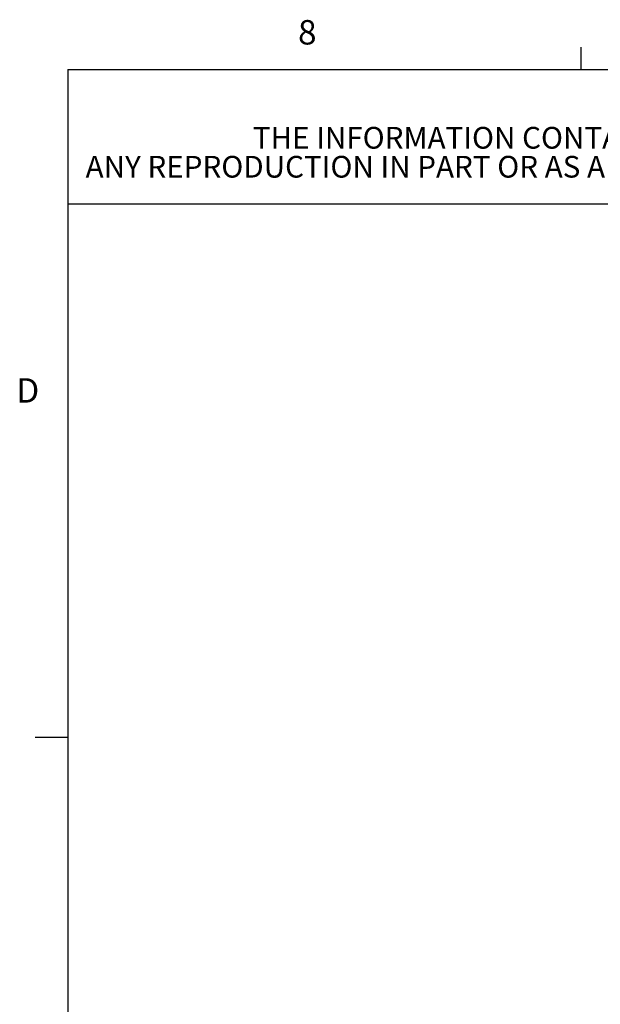
# Paper-space layout 'Sheet4' of a CAD drawing. Units: millimetres. Extents: x 11 to 430, y 2 to 275.
# Drawn here: x 11 to 68, y 179 to 275 of the extents above; entities that cross this region are included whole.
import ezdxf

# ---------------------------------------------------------------- set-up
doc = ezdxf.new("R2010")
doc.units = ezdxf.units.MM
doc.layers.add('FORMAT', color=8, linetype='Continuous', lineweight=30)
doc.styles.add('SLDTEXTSTYLE0', font='TXT', dxfattribs={"width": 0.75})

# ---------------------------------------------------------------- blocks, each defined once
blk = doc.blocks.new('SW_NOTE_23')
at = {"layer": 'FORMAT', "color": 0, "attachment_point": 2, "style": 'SLDTEXTSTYLE0'}
for s, insert, char_height in [('THE INFORMATION CONTAINED IN THIS DRAWING IS THE SOLE PROPERTY OF PHILIPS COLOR KINETICS, INC.', (70.214, 2.729), 2.11667), ('ANY REPRODUCTION IN PART OR AS A WHOLE WITHOUT THE WRITTEN PERMISSION OF PHILIPS COLOR KINETICS, INC. IS PROHIBITED.', (71.293, -0.094), 2.116667)]:
    blk.add_mtext(s, dxfattribs=dict(at, insert=insert, char_height=char_height))

psp = doc.layouts.new('Sheet4')

# ---------------------------------------------------------------- linework, layer by layer
at = {"layer": 'FORMAT'}
for p, q in [((65.907, 270.309), (65.907, 272.463)), ((15.907, 270.309), (415.957, 270.309)), ((15.907, 270.309), (15.907, 9.959)), ((15.907, 270.309), (193.103, 270.309)), ((15.907, 270.309), (15.907, 257.21)), ((15.907, 257.21), (193.103, 257.21)), ((15.907, 205.221), (12.732, 205.221))]:
    psp.add_line(p, q, dxfattribs=at)

# ---------------------------------------------------------------- block references
psp.add_blockref('SW_NOTE_23', (36.324, 261.98), dxfattribs=at)

# ---------------------------------------------------------------- texts
at = {"layer": 'FORMAT', "char_height": 2.381, "attachment_point": 1, "style": 'SLDTEXTSTYLE0'}
for s, insert in [('8', (38.331, 275.12)), ('D', (10.887, 240.222))]:
    psp.add_mtext(s, dxfattribs=dict(at, insert=insert))

doc.saveas('drawing.dxf')
